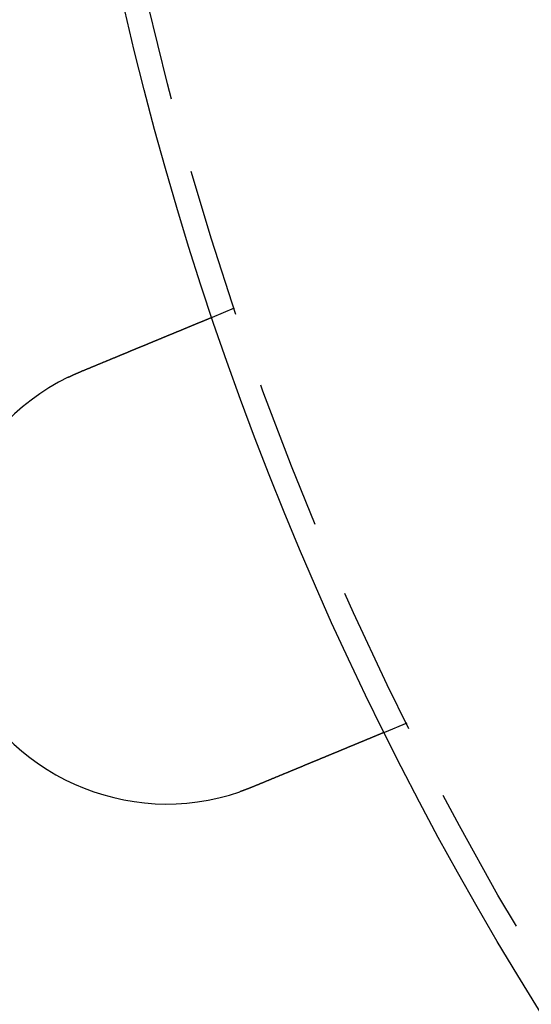
# Model space of a CAD drawing. Extents: x -5 to 1085, y -485 to 117.
# Drawn here: x 24 to 41, y -408 to -375 of the extents above; entities that cross this region are included whole.
import ezdxf

# ---------------------------------------------------------------- set-up
doc = ezdxf.new("R2010")
doc.units = 0
doc.header["$LTSCALE"] = 20
doc.linetypes.add('VERDECKT', pattern=[0.375, 0.25, -0.125])
doc.layers.get('0').update_dxf_attribs({"linetype": 'CONTINUOUS'})
doc.layers.add('STEMPEL', color=3, linetype='CONTINUOUS')

# ---------------------------------------------------------------- blocks, each defined once
blk = doc.blocks.new('A$C1D221007')
at = {"color": 1, "linetype": 'VERDECKT'}
for p, q in [((30.73962, -35.06812), (31.48046, -34.76126)), ((37.22071, -48.61945), (36.47987, -48.92631))]:
    blk.add_line(p, q, dxfattribs=at)
at = {"color": 3}
for points in [[(26.3457, -36.8882, 0), (26.3581, -36.883, 0), (26.3705, -36.8779, 0), (26.3829, -36.8727, 0), (26.3953, -36.8676, 0), (26.4077, -36.8625, 0), (26.4202, -36.8573, 0), (26.4326, -36.8521, 0), (26.4451, -36.847, 0), (26.4575, -36.8418, 0), (26.47, -36.8366, 0), (26.4825, -36.8315, 0), (26.495, -36.8263, 0), (26.5075, -36.8211, 0), (26.52, -36.8159, 0), (26.5325, -36.8108, 0), (26.545, -36.8056, 0), (26.5575, -36.8004, 0), (26.5701, -36.7952, 0), (26.5826, -36.79, 0), (26.5951, -36.7848, 0), (26.6077, -36.7796, 0), (26.6202, -36.7744, 0), (26.6327, -36.7692, 0), (26.6453, -36.7641, 0), (26.6578, -36.7589, 0), (26.6704, -36.7537, 0), (26.6829, -36.7485, 0), (26.6954, -36.7433, 0), (26.708, -36.7381, 0), (26.7205, -36.7329, 0), (26.7331, -36.7277, 0), (26.7456, -36.7225, 0), (26.7581, -36.7173, 0), (26.7707, -36.7121, 0), (26.7832, -36.7069, 0), (26.7957, -36.7017, 0), (26.8082, -36.6966, 0), (26.8208, -36.6914, 0), (26.8333, -36.6862, 0), (26.8458, -36.681, 0), (26.8583, -36.6758, 0), (26.8708, -36.6707, 0), (26.8832, -36.6655, 0), (26.8957, -36.6603, 0), (26.9082, -36.6552, 0), (26.9206, -36.65, 0), (26.9331, -36.6448, 0), (26.9455, -36.6397, 0), (26.958, -36.6345, 0), (26.9704, -36.6294, 0), (26.9828, -36.6242, 0), (26.9952, -36.6191, 0), (27.0076, -36.614, 0), (27.02, -36.6088, 0), (27.0324, -36.6037, 0), (27.0447, -36.5986, 0), (27.057, -36.5935, 0), (27.0694, -36.5884, 0), (27.0817, -36.5833, 0), (27.094, -36.5782, 0), (27.1063, -36.5731, 0), (27.1186, -36.568, 0), (27.1308, -36.5629, 0), (27.1431, -36.5579, 0), (27.1553, -36.5528, 0), (27.1675, -36.5477, 0), (27.1797, -36.5427, 0), (27.1919, -36.5377, 0), (27.204, -36.5326, 0), (27.2162, -36.5276, 0), (27.2283, -36.5226, 0), (27.2404, -36.5176, 0), (27.2525, -36.5125, 0), (27.2645, -36.5075, 0), (27.2766, -36.5026, 0), (27.2886, -36.4976, 0), (27.3006, -36.4926, 0), (27.3126, -36.4876, 0), (27.3245, -36.4827, 0), (27.3365, -36.4777, 0), (27.3484, -36.4728, 0), (27.3603, -36.4679, 0), (27.3722, -36.463, 0), (27.384, -36.4581, 0), (27.3958, -36.4532, 0), (27.4076, -36.4483, 0), (27.4194, -36.4434, 0), (27.4312, -36.4385, 0), (27.4429, -36.4337, 0), (27.4546, -36.4288, 0), (27.4663, -36.424, 0), (27.4779, -36.4192, 0), (27.4895, -36.4144, 0), (27.5011, -36.4096, 0), (27.5127, -36.4048, 0), (27.5242, -36.4, 0), (27.5357, -36.3952, 0), (27.5472, -36.3905, 0), (27.5586, -36.3857, 0), (27.57, -36.381, 0), (27.5814, -36.3763, 0), (27.5928, -36.3716, 0), (27.6041, -36.3669, 0), (27.6154, -36.3622, 0), (27.6266, -36.3576, 0), (27.6379, -36.3529, 0), (27.6491, -36.3483, 0), (27.6602, -36.3436, 0), (27.6714, -36.339, 0), (27.6824, -36.3344, 0), (27.6935, -36.3299, 0), (27.7045, -36.3253, 0), (27.7155, -36.3207, 0), (27.7265, -36.3162, 0), (27.7374, -36.3117, 0), (27.7483, -36.3072, 0), (27.7591, -36.3027, 0), (27.7699, -36.2982, 0), (27.7807, -36.2937, 0), (27.7915, -36.2893, 0), (27.8024, -36.2848, 0), (27.8132, -36.2803, 0), (27.8241, -36.2758, 0), (27.8349, -36.2713, 0), (27.8458, -36.2668, 0), (27.8567, -36.2623, 0), (27.8676, -36.2578, 0), (27.8785, -36.2532, 0), (27.8894, -36.2487, 0), (27.9004, -36.2442, 0), (27.9113, -36.2396, 0), (27.9223, -36.2351, 0), (27.9332, -36.2306, 0), (27.9442, -36.226, 0), (27.9551, -36.2215, 0), (27.9661, -36.2169, 0), (27.9771, -36.2124, 0), (27.9881, -36.2078, 0), (27.9991, -36.2033, 0), (28.0101, -36.1987, 0), (28.0211, -36.1942, 0), (28.0321, -36.1896, 0), (28.0431, -36.185, 0), (28.0541, -36.1805, 0), (28.0652, -36.1759, 0), (28.0762, -36.1713, 0), (28.0872, -36.1668, 0), (28.0982, -36.1622, 0), (28.1093, -36.1576, 0), (28.1203, -36.1531, 0), (28.1313, -36.1485, 0), (28.1424, -36.1439, 0), (28.1534, -36.1394, 0), (28.1644, -36.1348, 0), (28.1754, -36.1302, 0), (28.1865, -36.1257, 0), (28.1975, -36.1211, 0), (28.2085, -36.1166, 0), (28.2195, -36.112, 0), (28.2305, -36.1074, 0), (28.2415, -36.1029, 0), (28.2525, -36.0983, 0), (28.2635, -36.0938, 0), (28.2745, -36.0892, 0), (28.2855, -36.0847, 0), (28.2964, -36.0801, 0), (28.3074, -36.0756, 0), (28.3184, -36.071, 0), (28.3293, -36.0665, 0), (28.3403, -36.062, 0), (28.3512, -36.0574, 0), (28.3621, -36.0529, 0), (28.3731, -36.0484, 0), (28.384, -36.0439, 0), (28.3949, -36.0394, 0), (28.4057, -36.0348, 0), (28.4166, -36.0303, 0), (28.4275, -36.0258, 0), (28.4383, -36.0214, 0), (28.4492, -36.0169, 0), (28.46, -36.0124, 0), (28.4708, -36.0079, 0), (28.4816, -36.0034, 0), (28.4924, -35.999, 0), (28.5031, -35.9945, 0), (28.5139, -35.9901, 0), (28.5246, -35.9856, 0), (28.5353, -35.9812, 0), (28.546, -35.9767, 0), (28.5567, -35.9723, 0), (28.5674, -35.9679, 0), (28.578, -35.9635, 0), (28.5886, -35.9591, 0), (28.5992, -35.9547, 0), (28.6098, -35.9503, 0), (28.6204, -35.9459, 0), (28.6309, -35.9416, 0), (28.6415, -35.9372, 0), (28.652, -35.9329, 0), (28.6625, -35.9285, 0), (28.6729, -35.9242, 0), (28.6834, -35.9199, 0), (28.6938, -35.9155, 0), (28.7042, -35.9112, 0), (28.7146, -35.9069, 0), (28.7249, -35.9026, 0), (28.7352, -35.8984, 0), (28.7455, -35.8941, 0), (28.7558, -35.8898, 0), (28.7661, -35.8856, 0), (28.7763, -35.8814, 0), (28.7865, -35.8771, 0), (28.7967, -35.8729, 0), (28.8069, -35.8687, 0), (28.817, -35.8645, 0), (28.8271, -35.8603, 0), (28.8372, -35.8561, 0), (28.8472, -35.852, 0), (28.8573, -35.8478, 0), (28.8673, -35.8437, 0), (28.8772, -35.8395, 0), (28.8872, -35.8354, 0), (28.8971, -35.8313, 0), (28.907, -35.8272, 0), (28.9169, -35.8231, 0), (28.9267, -35.8191, 0), (28.9365, -35.815, 0), (28.9463, -35.8109, 0), (28.956, -35.8069, 0), (28.9658, -35.8029, 0), (28.9755, -35.7989, 0), (28.9851, -35.7949, 0), (28.9947, -35.7909, 0), (29.0043, -35.7869, 0), (29.0139, -35.7829, 0), (29.0234, -35.779, 0), (29.0329, -35.775, 0), (29.0424, -35.7711, 0), (29.0519, -35.7672, 0), (29.0613, -35.7633, 0), (29.0706, -35.7594, 0), (29.08, -35.7556, 0), (29.0893, -35.7517, 0), (29.0986, -35.7479, 0), (29.1078, -35.744, 0), (29.117, -35.7402, 0), (29.1262, -35.7364, 0), (29.1353, -35.7326, 0), (29.1444, -35.7289, 0), (29.1535, -35.7251, 0), (29.1625, -35.7214, 0), (29.1715, -35.7176, 0), (29.1805, -35.7139, 0), (29.1894, -35.7102, 0), (29.1983, -35.7066, 0), (29.2072, -35.7029, 0), (29.216, -35.6992, 0), (29.2247, -35.6956, 0), (29.2335, -35.692, 0), (29.2422, -35.6884, 0), (29.2508, -35.6848, 0), (29.2595, -35.6812, 0), (29.268, -35.6777, 0), (29.2766, -35.6741, 0), (29.2851, -35.6706, 0), (29.2936, -35.6671, 0), (29.302, -35.6636, 0), (29.3104, -35.6601, 0), (29.3187, -35.6567, 0), (29.327, -35.6532, 0), (29.3353, -35.6498, 0), (29.3436, -35.6464, 0), (29.3518, -35.643, 0), (29.3601, -35.6395, 0), (29.3683, -35.6361, 0), (29.3766, -35.6327, 0), (29.3848, -35.6293, 0), (29.3931, -35.6259, 0), (29.4013, -35.6225, 0), (29.4096, -35.6191, 0), (29.4178, -35.6156, 0), (29.426, -35.6122, 0), (29.4342, -35.6088, 0), (29.4424, -35.6054, 0), (29.4507, -35.602, 0), (29.4589, -35.5986, 0), (29.4671, -35.5952, 0), (29.4752, -35.5918, 0), (29.4834, -35.5885, 0), (29.4916, -35.5851, 0), (29.4998, -35.5817, 0), (29.5079, -35.5783, 0), (29.516, -35.5749, 0), (29.5242, -35.5716, 0), (29.5323, -35.5682, 0), (29.5404, -35.5648, 0), (29.5485, -35.5615, 0), (29.5566, -35.5581, 0), (29.5647, -35.5548, 0), (29.5728, -35.5515, 0), (29.5808, -35.5481, 0), (29.5889, -35.5448, 0), (29.5969, -35.5415, 0), (29.6049, -35.5381, 0), (29.6129, -35.5348, 0), (29.6209, -35.5315, 0), (29.6289, -35.5282, 0), (29.6368, -35.5249, 0), (29.6448, -35.5216, 0), (29.6527, -35.5183, 0), (29.6606, -35.5151, 0), (29.6685, -35.5118, 0), (29.6764, -35.5085, 0), (29.6842, -35.5053, 0), (29.6921, -35.502, 0), (29.6999, -35.4988, 0), (29.7077, -35.4955, 0), (29.7155, -35.4923, 0), (29.7233, -35.4891, 0), (29.731, -35.4859, 0), (29.7388, -35.4827, 0), (29.7465, -35.4795, 0), (29.7542, -35.4763, 0), (29.7618, -35.4731, 0), (29.7695, -35.47, 0), (29.7771, -35.4668, 0), (29.7847, -35.4637, 0), (29.7923, -35.4605, 0), (29.7999, -35.4574, 0), (29.8074, -35.4543, 0), (29.8149, -35.4512, 0), (29.8224, -35.448, 0), (29.8299, -35.445, 0), (29.8373, -35.4419, 0), (29.8447, -35.4388, 0), (29.8521, -35.4357, 0), (29.8595, -35.4327, 0), (29.8668, -35.4297, 0), (29.8741, -35.4266, 0), (29.8814, -35.4236, 0), (29.8887, -35.4206, 0), (29.8959, -35.4176, 0), (29.9031, -35.4146, 0), (29.9103, -35.4117, 0), (29.9174, -35.4087, 0), (29.9245, -35.4057, 0), (29.9316, -35.4028, 0), (29.9387, -35.3999, 0), (29.9457, -35.397, 0), (29.9527, -35.3941, 0), (29.9597, -35.3912, 0), (29.9666, -35.3883, 0), (29.9735, -35.3855, 0), (29.9804, -35.3826, 0), (29.9872, -35.3798, 0), (29.994, -35.3769, 0), (30.0008, -35.3741, 0), (30.0076, -35.3713, 0), (30.0143, -35.3686, 0), (30.021, -35.3658, 0), (30.0277, -35.363, 0), (30.0343, -35.3603, 0), (30.0409, -35.3575, 0), (30.0474, -35.3548, 0), (30.054, -35.3521, 0), (30.0605, -35.3494, 0), (30.067, -35.3467, 0), (30.0734, -35.3441, 0), (30.0798, -35.3414, 0), (30.0862, -35.3388, 0), (30.0925, -35.3362, 0), (30.0988, -35.3336, 0), (30.1051, -35.331, 0), (30.1113, -35.3284, 0), (30.1175, -35.3258, 0), (30.1237, -35.3232, 0), (30.1299, -35.3207, 0), (30.136, -35.3182, 0), (30.1421, -35.3156, 0), (30.1481, -35.3131, 0), (30.1541, -35.3106, 0), (30.1601, -35.3082, 0), (30.166, -35.3057, 0), (30.1719, -35.3033, 0), (30.1778, -35.3008, 0), (30.1836, -35.2984, 0), (30.1894, -35.296, 0), (30.1952, -35.2936, 0), (30.201, -35.2912, 0), (30.2067, -35.2889, 0), (30.2123, -35.2865, 0), (30.218, -35.2842, 0), (30.2235, -35.2819, 0), (30.2291, -35.2796, 0), (30.2346, -35.2773, 0), (30.2401, -35.275, 0), (30.2456, -35.2728, 0), (30.251, -35.2705, 0), (30.2564, -35.2683, 0), (30.2617, -35.2661, 0), (30.267, -35.2639, 0), (30.2723, -35.2617, 0), (30.2776, -35.2595, 0), (30.2828, -35.2574, 0), (30.2879, -35.2552, 0), (30.293, -35.2531, 0), (30.2981, -35.251, 0), (30.3032, -35.2489, 0), (30.3082, -35.2468, 0), (30.3132, -35.2448, 0), (30.3181, -35.2427, 0), (30.323, -35.2407, 0), (30.3279, -35.2387, 0), (30.3327, -35.2367, 0), (30.3375, -35.2347, 0), (30.3423, -35.2327, 0), (30.347, -35.2307, 0), (30.3517, -35.2288, 0), (30.3563, -35.2269, 0), (30.3609, -35.225, 0), (30.3655, -35.2231, 0), (30.37, -35.2212, 0), (30.3745, -35.2194, 0), (30.379, -35.2175, 0), (30.3834, -35.2157, 0), (30.3878, -35.2138, 0), (30.3923, -35.212, 0), (30.3967, -35.2102, 0), (30.401, -35.2084, 0), (30.4054, -35.2066, 0), (30.4097, -35.2048, 0), (30.414, -35.203, 0), (30.4183, -35.2012, 0), (30.4226, -35.1994, 0), (30.4269, -35.1977, 0), (30.4311, -35.1959, 0), (30.4353, -35.1942, 0), (30.4395, -35.1924, 0), (30.4437, -35.1907, 0), (30.4479, -35.189, 0), (30.452, -35.1873, 0), (30.4561, -35.1856, 0), (30.4602, -35.1839, 0), (30.4643, -35.1822, 0), (30.4683, -35.1805, 0), (30.4723, -35.1788, 0), (30.4763, -35.1772, 0), (30.4803, -35.1755, 0), (30.4843, -35.1739, 0), (30.4882, -35.1723, 0), (30.4921, -35.1706, 0), (30.496, -35.169, 0), (30.4999, -35.1674, 0), (30.5037, -35.1658, 0), (30.5075, -35.1643, 0), (30.5113, -35.1627, 0), (30.5151, -35.1611, 0), (30.5188, -35.1596, 0), (30.5225, -35.1581, 0), (30.5262, -35.1565, 0), (30.5299, -35.155, 0), (30.5335, -35.1535, 0), (30.5371, -35.152, 0), (30.5407, -35.1505, 0), (30.5442, -35.149, 0), (30.5478, -35.1476, 0), (30.5513, -35.1461, 0), (30.5547, -35.1447, 0), (30.5582, -35.1433, 0), (30.5616, -35.1419, 0), (30.565, -35.1405, 0), (30.5684, -35.1391, 0), (30.5717, -35.1377, 0), (30.575, -35.1363, 0), (30.5783, -35.135, 0), (30.5815, -35.1336, 0), (30.5847, -35.1323, 0), (30.5879, -35.131, 0), (30.5911, -35.1297, 0), (30.5942, -35.1284, 0), (30.5973, -35.1271, 0), (30.6003, -35.1258, 0), (30.6034, -35.1246, 0), (30.6064, -35.1233, 0), (30.6093, -35.1221, 0), (30.6123, -35.1209, 0), (30.6152, -35.1197, 0), (30.6181, -35.1185, 0), (30.6209, -35.1173, 0), (30.6237, -35.1161, 0), (30.6265, -35.115, 0), (30.6292, -35.1138, 0), (30.6319, -35.1127, 0), (30.6346, -35.1116, 0), (30.6372, -35.1105, 0), (30.6399, -35.1094, 0), (30.6424, -35.1084, 0), (30.645, -35.1073, 0), (30.6475, -35.1063, 0), (30.6499, -35.1053, 0), (30.6524, -35.1043, 0), (30.6548, -35.1033, 0), (30.6571, -35.1023, 0), (30.6595, -35.1013, 0), (30.6617, -35.1004, 0), (30.664, -35.0994, 0), (30.6662, -35.0985, 0), (30.6684, -35.0976, 0), (30.6706, -35.0967, 0), (30.6727, -35.0958, 0), (30.6748, -35.095, 0), (30.6768, -35.0941, 0), (30.6788, -35.0933, 0), (30.6808, -35.0925, 0), (30.6828, -35.0917, 0), (30.6847, -35.0909, 0), (30.6866, -35.0901, 0), (30.6884, -35.0893, 0), (30.6902, -35.0886, 0), (30.692, -35.0878, 0), (30.6938, -35.0871, 0), (30.6955, -35.0864, 0), (30.6971, -35.0857, 0), (30.6988, -35.085, 0), (30.7004, -35.0844, 0), (30.702, -35.0837, 0), (30.7035, -35.0831, 0), (30.705, -35.0824, 0), (30.7065, -35.0818, 0), (30.708, -35.0812, 0), (30.7094, -35.0807, 0), (30.7108, -35.0801, 0), (30.7121, -35.0795, 0), (30.7134, -35.079, 0), (30.7147, -35.0784, 0), (30.7159, -35.0779, 0), (30.7171, -35.0774, 0), (30.7183, -35.0769, 0), (30.7195, -35.0765, 0), (30.7206, -35.076, 0), (30.7217, -35.0756, 0), (30.7227, -35.0751, 0), (30.7237, -35.0747, 0), (30.7247, -35.0743, 0), (30.7257, -35.0739, 0), (30.7266, -35.0735, 0), (30.7275, -35.0731, 0), (30.7284, -35.0728, 0), (30.7292, -35.0724, 0), (30.73, -35.0721, 0), (30.7307, -35.0718, 0), (30.7315, -35.0715, 0), (30.7322, -35.0712, 0), (30.7328, -35.0709, 0), (30.7335, -35.0707, 0), (30.7341, -35.0704, 0), (30.7346, -35.0702, 0), (30.7352, -35.07, 0), (30.7357, -35.0697, 0), (30.7362, -35.0696, 0), (30.7366, -35.0694, 0), (30.737, -35.0692, 0), (30.7374, -35.069, 0), (30.7378, -35.0689, 0), (30.7381, -35.0688, 0), (30.7384, -35.0686, 0), (30.7386, -35.0685, 0), (30.7389, -35.0684, 0), (30.7391, -35.0683, 0), (30.7392, -35.0683, 0), (30.7394, -35.0682, 0), (30.7395, -35.0682, 0), (30.7396, -35.0681, 0), (30.7396, -35.0681, 0), (30.7396, -35.0681, 0)], [(25.9292, -37.0757, 0), (25.9325, -37.0741, 0), (25.9357, -37.0726, 0), (25.9389, -37.071, 0), (25.9422, -37.0694, 0), (25.9454, -37.0678, 0), (25.9487, -37.0663, 0), (25.9519, -37.0647, 0), (25.9551, -37.0631, 0), (25.9584, -37.0616, 0), (25.9616, -37.06, 0), (25.9649, -37.0585, 0), (25.9681, -37.0569, 0), (25.9713, -37.0553, 0), (25.9746, -37.0538, 0), (25.9778, -37.0522, 0), (25.9811, -37.0507, 0), (25.9843, -37.0491, 0), (25.9876, -37.0476, 0), (25.9908, -37.046, 0), (25.9941, -37.0445, 0), (25.9973, -37.0429, 0), (26.0006, -37.0414, 0), (26.0038, -37.0398, 0), (26.0071, -37.0383, 0), (26.0103, -37.0368, 0), (26.0136, -37.0352, 0), (26.0168, -37.0337, 0), (26.0201, -37.0322, 0), (26.0233, -37.0306, 0), (26.0266, -37.0291, 0), (26.0298, -37.0276, 0), (26.0331, -37.026, 0), (26.0364, -37.0245, 0), (26.0396, -37.023, 0), (26.0429, -37.0215, 0), (26.0461, -37.02, 0), (26.0494, -37.0184, 0), (26.0527, -37.0169, 0), (26.0559, -37.0154, 0), (26.0592, -37.0139, 0), (26.0625, -37.0124, 0), (26.0657, -37.0109, 0), (26.069, -37.0093, 0), (26.0723, -37.0078, 0), (26.0755, -37.0063, 0), (26.0788, -37.0048, 0), (26.0821, -37.0033, 0), (26.0853, -37.0018, 0), (26.0886, -37.0003, 0), (26.0919, -36.9988, 0), (26.0951, -36.9973, 0), (26.0984, -36.9958, 0), (26.1017, -36.9943, 0), (26.1049, -36.9928, 0), (26.1082, -36.9913, 0), (26.1115, -36.9899, 0), (26.1148, -36.9884, 0), (26.118, -36.9869, 0), (26.1213, -36.9854, 0), (26.1246, -36.9839, 0), (26.1279, -36.9824, 0), (26.1312, -36.981, 0), (26.1344, -36.9795, 0), (26.1377, -36.978, 0), (26.141, -36.9765, 0), (26.1443, -36.975, 0), (26.1476, -36.9736, 0), (26.1508, -36.9721, 0), (26.1541, -36.9706, 0), (26.1574, -36.9692, 0), (26.1607, -36.9677, 0), (26.164, -36.9662, 0), (26.1673, -36.9648, 0), (26.1705, -36.9633, 0), (26.1738, -36.9619, 0), (26.1771, -36.9604, 0), (26.1804, -36.9589, 0), (26.1837, -36.9575, 0), (26.187, -36.956, 0), (26.1903, -36.9546, 0), (26.1936, -36.9531, 0), (26.1969, -36.9517, 0), (26.2002, -36.9502, 0), (26.2034, -36.9488, 0), (26.2067, -36.9473, 0), (26.21, -36.9459, 0), (26.2133, -36.9445, 0), (26.2166, -36.943, 0), (26.2199, -36.9416, 0), (26.2232, -36.9402, 0), (26.2265, -36.9387, 0), (26.2298, -36.9373, 0), (26.2331, -36.9359, 0), (26.2364, -36.9344, 0), (26.2397, -36.933, 0), (26.243, -36.9316, 0), (26.2463, -36.9301, 0), (26.2496, -36.9287, 0), (26.2529, -36.9273, 0), (26.2562, -36.9259, 0), (26.2595, -36.9245, 0), (26.2628, -36.923, 0), (26.2661, -36.9216, 0), (26.2694, -36.9202, 0), (26.2728, -36.9188, 0), (26.2761, -36.9174, 0), (26.2794, -36.916, 0), (26.2827, -36.9146, 0), (26.286, -36.9132, 0), (26.2893, -36.9118, 0), (26.2926, -36.9104, 0), (26.2959, -36.909, 0), (26.2992, -36.9076, 0), (26.3025, -36.9062, 0), (26.3059, -36.9048, 0), (26.3092, -36.9034, 0), (26.3125, -36.902, 0), (26.3158, -36.9006, 0), (26.3191, -36.8992, 0), (26.3224, -36.8978, 0), (26.3258, -36.8964, 0), (26.3291, -36.8951, 0), (26.3324, -36.8937, 0), (26.3357, -36.8923, 0), (26.339, -36.8909, 0), (26.3423, -36.8895, 0), (26.3457, -36.8882, 0)], [(36.4799, -48.9263, 0), (36.4799, -48.9263, 0), (36.4798, -48.9263, 0), (36.4797, -48.9264, 0), (36.4796, -48.9264, 0), (36.4795, -48.9265, 0), (36.4793, -48.9265, 0), (36.4791, -48.9266, 0), (36.4789, -48.9267, 0), (36.4786, -48.9268, 0), (36.4783, -48.9269, 0), (36.478, -48.9271, 0), (36.4777, -48.9272, 0), (36.4773, -48.9274, 0), (36.4769, -48.9276, 0), (36.4764, -48.9277, 0), (36.4759, -48.9279, 0), (36.4754, -48.9282, 0), (36.4749, -48.9284, 0), (36.4743, -48.9286, 0), (36.4737, -48.9289, 0), (36.4731, -48.9291, 0), (36.4724, -48.9294, 0), (36.4717, -48.9297, 0), (36.471, -48.93, 0), (36.4702, -48.9303, 0), (36.4694, -48.9306, 0), (36.4686, -48.931, 0), (36.4678, -48.9313, 0), (36.4669, -48.9317, 0), (36.4659, -48.9321, 0), (36.465, -48.9325, 0), (36.464, -48.9329, 0), (36.463, -48.9333, 0), (36.4619, -48.9337, 0), (36.4608, -48.9342, 0), (36.4597, -48.9347, 0), (36.4586, -48.9351, 0), (36.4574, -48.9356, 0), (36.4562, -48.9361, 0), (36.4549, -48.9366, 0), (36.4537, -48.9372, 0), (36.4523, -48.9377, 0), (36.451, -48.9383, 0), (36.4496, -48.9388, 0), (36.4482, -48.9394, 0), (36.4468, -48.94, 0), (36.4453, -48.9406, 0), (36.4438, -48.9413, 0), (36.4422, -48.9419, 0), (36.4407, -48.9426, 0), (36.439, -48.9432, 0), (36.4374, -48.9439, 0), (36.4357, -48.9446, 0), (36.434, -48.9453, 0), (36.4323, -48.946, 0), (36.4305, -48.9468, 0), (36.4287, -48.9475, 0), (36.4268, -48.9483, 0), (36.4249, -48.9491, 0), (36.423, -48.9499, 0), (36.4211, -48.9507, 0), (36.4191, -48.9515, 0), (36.4171, -48.9523, 0), (36.415, -48.9532, 0), (36.4129, -48.954, 0), (36.4108, -48.9549, 0), (36.4087, -48.9558, 0), (36.4065, -48.9567, 0), (36.4043, -48.9576, 0), (36.402, -48.9586, 0), (36.3997, -48.9595, 0), (36.3974, -48.9605, 0), (36.395, -48.9615, 0), (36.3926, -48.9625, 0), (36.3902, -48.9635, 0), (36.3877, -48.9645, 0), (36.3852, -48.9655, 0), (36.3827, -48.9666, 0), (36.3801, -48.9676, 0), (36.3775, -48.9687, 0), (36.3749, -48.9698, 0), (36.3722, -48.9709, 0), (36.3695, -48.972, 0), (36.3667, -48.9732, 0), (36.364, -48.9743, 0), (36.3612, -48.9755, 0), (36.3583, -48.9767, 0), (36.3554, -48.9779, 0), (36.3525, -48.9791, 0), (36.3496, -48.9803, 0), (36.3466, -48.9815, 0), (36.3436, -48.9827, 0), (36.3406, -48.984, 0), (36.3375, -48.9853, 0), (36.3344, -48.9866, 0), (36.3313, -48.9878, 0), (36.3282, -48.9892, 0), (36.325, -48.9905, 0), (36.3218, -48.9918, 0), (36.3185, -48.9932, 0), (36.3152, -48.9945, 0), (36.3119, -48.9959, 0), (36.3086, -48.9973, 0), (36.3052, -48.9986, 0), (36.3019, -49.0001, 0), (36.2984, -49.0015, 0), (36.295, -49.0029, 0), (36.2915, -49.0043, 0), (36.288, -49.0058, 0), (36.2845, -49.0072, 0), (36.2809, -49.0087, 0), (36.2774, -49.0102, 0), (36.2737, -49.0117, 0), (36.2701, -49.0132, 0), (36.2665, -49.0147, 0), (36.2628, -49.0162, 0), (36.2591, -49.0178, 0), (36.2553, -49.0193, 0), (36.2516, -49.0209, 0), (36.2478, -49.0225, 0), (36.2439, -49.024, 0), (36.2401, -49.0256, 0), (36.2363, -49.0272, 0), (36.2324, -49.0288, 0), (36.2285, -49.0305, 0), (36.2245, -49.0321, 0), (36.2206, -49.0337, 0), (36.2166, -49.0354, 0), (36.2126, -49.037, 0), (36.2086, -49.0387, 0), (36.2045, -49.0404, 0), (36.2004, -49.0421, 0), (36.1964, -49.0438, 0), (36.1922, -49.0455, 0), (36.1881, -49.0472, 0), (36.1839, -49.0489, 0), (36.1798, -49.0506, 0), (36.1756, -49.0524, 0), (36.1714, -49.0541, 0), (36.1671, -49.0559, 0), (36.1629, -49.0576, 0), (36.1586, -49.0594, 0), (36.1543, -49.0612, 0), (36.15, -49.063, 0), (36.1456, -49.0648, 0), (36.1413, -49.0666, 0), (36.1369, -49.0684, 0), (36.1325, -49.0702, 0), (36.1281, -49.072, 0), (36.1237, -49.0739, 0), (36.1192, -49.0757, 0), (36.1148, -49.0775, 0), (36.1103, -49.0794, 0), (36.1058, -49.0813, 0), (36.1012, -49.0832, 0), (36.0966, -49.0851, 0), (36.0919, -49.087, 0), (36.0873, -49.0889, 0), (36.0825, -49.0909, 0), (36.0778, -49.0929, 0), (36.073, -49.0948, 0), (36.0682, -49.0968, 0), (36.0633, -49.0989, 0), (36.0584, -49.1009, 0), (36.0534, -49.1029, 0), (36.0485, -49.105, 0), (36.0434, -49.1071, 0), (36.0384, -49.1092, 0), (36.0333, -49.1113, 0), (36.0282, -49.1134, 0), (36.023, -49.1156, 0), (36.0178, -49.1177, 0), (36.0126, -49.1199, 0), (36.0073, -49.1221, 0), (36.002, -49.1243, 0), (35.9966, -49.1265, 0), (35.9913, -49.1287, 0), (35.9858, -49.131, 0), (35.9804, -49.1332, 0), (35.9749, -49.1355, 0), (35.9694, -49.1378, 0), (35.9638, -49.1401, 0), (35.9582, -49.1424, 0), (35.9526, -49.1447, 0), (35.9469, -49.1471, 0), (35.9412, -49.1494, 0), (35.9355, -49.1518, 0), (35.9297, -49.1542, 0), (35.9239, -49.1566, 0), (35.9181, -49.159, 0), (35.9122, -49.1615, 0), (35.9063, -49.1639, 0), (35.9003, -49.1664, 0), (35.8944, -49.1688, 0), (35.8883, -49.1713, 0), (35.8823, -49.1738, 0), (35.8762, -49.1764, 0), (35.8701, -49.1789, 0), (35.864, -49.1814, 0), (35.8578, -49.184, 0), (35.8516, -49.1866, 0), (35.8453, -49.1891, 0), (35.8391, -49.1917, 0), (35.8328, -49.1944, 0), (35.8264, -49.197, 0), (35.82, -49.1996, 0), (35.8136, -49.2023, 0), (35.8072, -49.2049, 0), (35.8007, -49.2076, 0), (35.7942, -49.2103, 0), (35.7877, -49.213, 0), (35.7811, -49.2157, 0), (35.7745, -49.2185, 0), (35.7679, -49.2212, 0), (35.7612, -49.224, 0), (35.7546, -49.2268, 0), (35.7478, -49.2295, 0), (35.7411, -49.2323, 0), (35.7343, -49.2351, 0), (35.7275, -49.238, 0), (35.7206, -49.2408, 0), (35.7138, -49.2436, 0), (35.7069, -49.2465, 0), (35.6999, -49.2494, 0), (35.6929, -49.2523, 0), (35.686, -49.2552, 0), (35.6789, -49.2581, 0), (35.6719, -49.261, 0), (35.6648, -49.2639, 0), (35.6577, -49.2669, 0), (35.6505, -49.2698, 0), (35.6433, -49.2728, 0), (35.6361, -49.2758, 0), (35.6289, -49.2788, 0), (35.6217, -49.2818, 0), (35.6144, -49.2848, 0), (35.6071, -49.2878, 0), (35.5997, -49.2909, 0), (35.5924, -49.2939, 0), (35.585, -49.297, 0), (35.5776, -49.3001, 0), (35.5701, -49.3031, 0), (35.5626, -49.3062, 0), (35.5552, -49.3093, 0), (35.5476, -49.3125, 0), (35.5401, -49.3156, 0), (35.5325, -49.3187, 0), (35.525, -49.3218, 0), (35.5174, -49.325, 0), (35.5097, -49.3282, 0), (35.5021, -49.3313, 0), (35.4944, -49.3345, 0), (35.4867, -49.3377, 0), (35.479, -49.3409, 0), (35.4713, -49.3441, 0), (35.4635, -49.3473, 0), (35.4558, -49.3505, 0), (35.448, -49.3537, 0), (35.4402, -49.357, 0), (35.4323, -49.3602, 0), (35.4245, -49.3635, 0), (35.4166, -49.3667, 0), (35.4088, -49.37, 0), (35.4009, -49.3733, 0), (35.393, -49.3765, 0), (35.385, -49.3798, 0), (35.3771, -49.3831, 0), (35.3691, -49.3864, 0), (35.3611, -49.3897, 0), (35.3532, -49.393, 0), (35.3452, -49.3963, 0), (35.3371, -49.3996, 0), (35.3291, -49.403, 0), (35.3211, -49.4063, 0), (35.313, -49.4096, 0), (35.3049, -49.413, 0), (35.2969, -49.4163, 0), (35.2888, -49.4197, 0), (35.2807, -49.423, 0), (35.2726, -49.4264, 0), (35.2644, -49.4298, 0), (35.2563, -49.4331, 0), (35.2482, -49.4365, 0), (35.24, -49.4399, 0), (35.2318, -49.4433, 0), (35.2237, -49.4467, 0), (35.2155, -49.45, 0), (35.2073, -49.4534, 0), (35.1991, -49.4568, 0), (35.1909, -49.4602, 0), (35.1827, -49.4636, 0), (35.1745, -49.467, 0), (35.1663, -49.4704, 0), (35.158, -49.4738, 0), (35.1498, -49.4772, 0), (35.1416, -49.4807, 0), (35.1333, -49.4841, 0), (35.1251, -49.4875, 0), (35.1168, -49.4909, 0), (35.1086, -49.4943, 0), (35.1003, -49.4977, 0), (35.0921, -49.5012, 0), (35.0838, -49.5046, 0), (35.0755, -49.508, 0), (35.0673, -49.5114, 0), (35.059, -49.5149, 0), (35.0506, -49.5183, 0), (35.0422, -49.5218, 0), (35.0338, -49.5253, 0), (35.0253, -49.5288, 0), (35.0168, -49.5323, 0), (35.0083, -49.5359, 0), (34.9997, -49.5394, 0), (34.9911, -49.543, 0), (34.9824, -49.5466, 0), (34.9737, -49.5502, 0), (34.965, -49.5538, 0), (34.9562, -49.5574, 0), (34.9474, -49.5611, 0), (34.9386, -49.5647, 0), (34.9297, -49.5684, 0), (34.9207, -49.5721, 0), (34.9118, -49.5758, 0), (34.9028, -49.5796, 0), (34.8938, -49.5833, 0), (34.8847, -49.5871, 0), (34.8756, -49.5908, 0), (34.8664, -49.5946, 0), (34.8573, -49.5984, 0), (34.8481, -49.6022, 0), (34.8388, -49.6061, 0), (34.8295, -49.6099, 0), (34.8202, -49.6138, 0), (34.8109, -49.6176, 0), (34.8015, -49.6215, 0), (34.7921, -49.6254, 0), (34.7827, -49.6293, 0), (34.7732, -49.6332, 0), (34.7637, -49.6372, 0), (34.7542, -49.6411, 0), (34.7446, -49.6451, 0), (34.735, -49.6491, 0), (34.7254, -49.6531, 0), (34.7157, -49.6571, 0), (34.706, -49.6611, 0), (34.6963, -49.6651, 0), (34.6865, -49.6691, 0), (34.6768, -49.6732, 0), (34.667, -49.6772, 0), (34.6571, -49.6813, 0), (34.6473, -49.6854, 0), (34.6374, -49.6895, 0), (34.6274, -49.6936, 0), (34.6175, -49.6977, 0), (34.6075, -49.7019, 0), (34.5975, -49.706, 0), (34.5875, -49.7102, 0), (34.5774, -49.7143, 0), (34.5674, -49.7185, 0), (34.5572, -49.7227, 0), (34.5471, -49.7269, 0), (34.537, -49.7311, 0), (34.5268, -49.7353, 0), (34.5166, -49.7395, 0), (34.5063, -49.7438, 0), (34.4961, -49.748, 0), (34.4858, -49.7523, 0), (34.4755, -49.7566, 0), (34.4652, -49.7608, 0), (34.4548, -49.7651, 0), (34.4444, -49.7694, 0), (34.434, -49.7737, 0), (34.4236, -49.778, 0), (34.4132, -49.7824, 0), (34.4027, -49.7867, 0), (34.3922, -49.791, 0), (34.3817, -49.7954, 0), (34.3712, -49.7998, 0), (34.3606, -49.8041, 0), (34.3501, -49.8085, 0), (34.3395, -49.8129, 0), (34.3289, -49.8173, 0), (34.3183, -49.8217, 0), (34.3076, -49.8261, 0), (34.2969, -49.8305, 0), (34.2863, -49.8349, 0), (34.2756, -49.8394, 0), (34.2649, -49.8438, 0), (34.2541, -49.8483, 0), (34.2434, -49.8527, 0), (34.2326, -49.8572, 0), (34.2218, -49.8616, 0), (34.211, -49.8661, 0), (34.2002, -49.8706, 0), (34.1894, -49.8751, 0), (34.1786, -49.8795, 0), (34.1677, -49.884, 0), (34.1569, -49.8885, 0), (34.146, -49.893, 0), (34.1351, -49.8975, 0), (34.1242, -49.9021, 0), (34.1133, -49.9066, 0), (34.1024, -49.9111, 0), (34.0915, -49.9156, 0), (34.0805, -49.9202, 0), (34.0696, -49.9247, 0), (34.0586, -49.9292, 0), (34.0477, -49.9338, 0), (34.0367, -49.9383, 0), (34.0257, -49.9429, 0), (34.0147, -49.9474, 0), (34.0038, -49.952, 0), (33.9928, -49.9565, 0), (33.9818, -49.9611, 0), (33.9708, -49.9656, 0), (33.9597, -49.9702, 0), (33.9487, -49.9747, 0), (33.9377, -49.9793, 0), (33.9267, -49.9839, 0), (33.9157, -49.9884, 0), (33.9047, -49.993, 0), (33.8936, -49.9976, 0), (33.8826, -50.0021, 0), (33.8716, -50.0067, 0), (33.8605, -50.0113, 0), (33.8495, -50.0158, 0), (33.8385, -50.0204, 0), (33.8275, -50.025, 0), (33.8164, -50.0295, 0), (33.8054, -50.0341, 0), (33.7944, -50.0387, 0), (33.7834, -50.0432, 0), (33.7724, -50.0478, 0), (33.7614, -50.0524, 0), (33.7504, -50.0569, 0), (33.7394, -50.0615, 0), (33.7284, -50.066, 0), (33.7174, -50.0706, 0), (33.7064, -50.0751, 0), (33.6954, -50.0797, 0), (33.6844, -50.0842, 0), (33.6735, -50.0888, 0), (33.6625, -50.0933, 0), (33.6516, -50.0978, 0), (33.6406, -50.1024, 0), (33.6297, -50.1069, 0), (33.6188, -50.1114, 0), (33.6079, -50.1159, 0), (33.5969, -50.1205, 0), (33.5861, -50.125, 0), (33.5752, -50.1295, 0), (33.5643, -50.134, 0), (33.5535, -50.1385, 0), (33.5426, -50.143, 0), (33.5318, -50.1475, 0), (33.521, -50.1519, 0), (33.5102, -50.1564, 0), (33.4994, -50.1609, 0), (33.4885, -50.1654, 0), (33.4776, -50.1699, 0), (33.4667, -50.1744, 0), (33.4558, -50.1789, 0), (33.4448, -50.1835, 0), (33.4338, -50.1881, 0), (33.4227, -50.1926, 0), (33.4116, -50.1972, 0), (33.4005, -50.2018, 0), (33.3893, -50.2065, 0), (33.3781, -50.2111, 0), (33.3669, -50.2158, 0), (33.3556, -50.2204, 0), (33.3443, -50.2251, 0), (33.333, -50.2298, 0), (33.3217, -50.2345, 0), (33.3103, -50.2392, 0), (33.2989, -50.2439, 0), (33.2874, -50.2487, 0), (33.2759, -50.2534, 0), (33.2644, -50.2582, 0), (33.2529, -50.263, 0), (33.2414, -50.2678, 0), (33.2298, -50.2726, 0), (33.2181, -50.2774, 0), (33.2065, -50.2822, 0), (33.1948, -50.287, 0), (33.1831, -50.2919, 0), (33.1714, -50.2967, 0), (33.1597, -50.3016, 0), (33.1479, -50.3065, 0), (33.1361, -50.3114, 0), (33.1243, -50.3163, 0), (33.1124, -50.3212, 0), (33.1006, -50.3261, 0), (33.0887, -50.331, 0), (33.0767, -50.3359, 0), (33.0648, -50.3409, 0), (33.0528, -50.3458, 0), (33.0409, -50.3508, 0), (33.0289, -50.3558, 0), (33.0168, -50.3608, 0), (33.0048, -50.3657, 0), (32.9927, -50.3707, 0), (32.9806, -50.3757, 0), (32.9685, -50.3808, 0), (32.9564, -50.3858, 0), (32.9443, -50.3908, 0), (32.9321, -50.3958, 0), (32.9199, -50.4009, 0), (32.9077, -50.4059, 0), (32.8955, -50.411, 0), (32.8833, -50.4161, 0), (32.8711, -50.4211, 0), (32.8588, -50.4262, 0), (32.8465, -50.4313, 0), (32.8342, -50.4364, 0), (32.8219, -50.4415, 0), (32.8096, -50.4466, 0), (32.7973, -50.4517, 0), (32.785, -50.4568, 0), (32.7726, -50.4619, 0), (32.7602, -50.467, 0), (32.7479, -50.4722, 0), (32.7355, -50.4773, 0), (32.7231, -50.4824, 0), (32.7106, -50.4876, 0), (32.6982, -50.4927, 0), (32.6858, -50.4979, 0), (32.6734, -50.503, 0), (32.6609, -50.5082, 0), (32.6484, -50.5133, 0), (32.636, -50.5185, 0), (32.6235, -50.5237, 0), (32.611, -50.5289, 0), (32.5985, -50.534, 0), (32.586, -50.5392, 0), (32.5735, -50.5444, 0), (32.561, -50.5496, 0), (32.5485, -50.5547, 0), (32.536, -50.5599, 0), (32.5234, -50.5651, 0), (32.5109, -50.5703, 0), (32.4984, -50.5755, 0), (32.4859, -50.5807, 0), (32.4733, -50.5859, 0), (32.4608, -50.5911, 0), (32.4482, -50.5963, 0), (32.4357, -50.6015, 0), (32.4232, -50.6067, 0), (32.4106, -50.6119, 0), (32.3981, -50.6171, 0), (32.3855, -50.6222, 0), (32.373, -50.6274, 0), (32.3604, -50.6326, 0), (32.3479, -50.6378, 0), (32.3354, -50.643, 0), (32.3228, -50.6482, 0), (32.3103, -50.6534, 0), (32.2978, -50.6586, 0), (32.2853, -50.6638, 0), (32.2728, -50.669, 0), (32.2603, -50.6741, 0), (32.2477, -50.6793, 0), (32.2352, -50.6845, 0), (32.2228, -50.6897, 0), (32.2103, -50.6948, 0), (32.1978, -50.7, 0), (32.1853, -50.7052, 0), (32.1729, -50.7103, 0), (32.1604, -50.7155, 0), (32.148, -50.7206, 0), (32.1355, -50.7258, 0), (32.1231, -50.7309, 0), (32.1107, -50.7361, 0), (32.0983, -50.7412, 0), (32.0859, -50.7463, 0)], [(32.0859, -50.7463, 0), (32.0837, -50.7473, 0), (32.0815, -50.7482, 0), (32.0793, -50.7491, 0), (32.0771, -50.75, 0), (32.0749, -50.7509, 0), (32.0727, -50.7518, 0), (32.0705, -50.7527, 0), (32.0683, -50.7536, 0), (32.0661, -50.7545, 0), (32.0639, -50.7554, 0), (32.0617, -50.7563, 0), (32.0595, -50.7572, 0), (32.0573, -50.7581, 0), (32.0551, -50.7591, 0), (32.0529, -50.76, 0), (32.0506, -50.7609, 0), (32.0484, -50.7618, 0), (32.0462, -50.7627, 0), (32.044, -50.7636, 0), (32.0418, -50.7645, 0), (32.0396, -50.7654, 0), (32.0374, -50.7663, 0), (32.0352, -50.7672, 0), (32.033, -50.768, 0), (32.0307, -50.7689, 0), (32.0285, -50.7698, 0), (32.0263, -50.7707, 0), (32.0241, -50.7716, 0), (32.0219, -50.7725, 0), (32.0197, -50.7734, 0), (32.0175, -50.7743, 0), (32.0152, -50.7752, 0), (32.013, -50.7761, 0), (32.0108, -50.777, 0), (32.0086, -50.7779, 0), (32.0064, -50.7788, 0), (32.0042, -50.7797, 0), (32.0019, -50.7805, 0), (31.9997, -50.7814, 0), (31.9975, -50.7823, 0), (31.9953, -50.7832, 0), (31.9931, -50.7841, 0), (31.9908, -50.785, 0), (31.9886, -50.7859, 0), (31.9864, -50.7867, 0), (31.9842, -50.7876, 0), (31.982, -50.7885, 0), (31.9797, -50.7894, 0), (31.9775, -50.7903, 0), (31.9753, -50.7911, 0), (31.9731, -50.792, 0), (31.9708, -50.7929, 0), (31.9686, -50.7938, 0), (31.9664, -50.7947, 0), (31.9642, -50.7955, 0), (31.9619, -50.7964, 0), (31.9597, -50.7973, 0), (31.9575, -50.7982, 0), (31.9552, -50.799, 0), (31.953, -50.7999, 0), (31.9508, -50.8008, 0), (31.9486, -50.8017, 0), (31.9463, -50.8025, 0), (31.9441, -50.8034, 0), (31.9419, -50.8043, 0), (31.9396, -50.8052, 0), (31.9374, -50.806, 0), (31.9352, -50.8069, 0), (31.9329, -50.8078, 0), (31.9307, -50.8086, 0), (31.9285, -50.8095, 0), (31.9262, -50.8104, 0), (31.924, -50.8112, 0), (31.9218, -50.8121, 0), (31.9195, -50.813, 0), (31.9173, -50.8138, 0), (31.915, -50.8147, 0), (31.9128, -50.8155, 0), (31.9106, -50.8164, 0), (31.9083, -50.8173, 0), (31.9061, -50.8181, 0), (31.9039, -50.819, 0), (31.9016, -50.8198, 0), (31.8994, -50.8207, 0), (31.8971, -50.8216, 0), (31.8949, -50.8224, 0), (31.8927, -50.8233, 0), (31.8904, -50.8241, 0), (31.8882, -50.825, 0), (31.886, -50.8258, 0), (31.8837, -50.8267, 0), (31.8815, -50.8275, 0), (31.8792, -50.8284, 0), (31.877, -50.8292, 0), (31.8748, -50.8301, 0), (31.8725, -50.8309, 0), (31.8703, -50.8318, 0), (31.868, -50.8326, 0), (31.8658, -50.8335, 0), (31.8635, -50.8343, 0), (31.8613, -50.8352, 0), (31.8591, -50.836, 0), (31.8568, -50.8369, 0), (31.8546, -50.8377, 0), (31.8523, -50.8386, 0), (31.8501, -50.8394, 0), (31.8479, -50.8402, 0), (31.8456, -50.8411, 0), (31.8434, -50.8419, 0), (31.8411, -50.8428, 0), (31.8389, -50.8436, 0), (31.8366, -50.8444, 0), (31.8344, -50.8453, 0), (31.8322, -50.8461, 0), (31.8299, -50.8469, 0), (31.8277, -50.8478, 0), (31.8254, -50.8486, 0), (31.8232, -50.8494, 0), (31.8209, -50.8503, 0), (31.8187, -50.8511, 0), (31.8164, -50.8519, 0), (31.8142, -50.8528, 0), (31.8119, -50.8536, 0), (31.8097, -50.8544, 0), (31.8075, -50.8552, 0), (31.8052, -50.8561, 0), (31.803, -50.8569, 0), (31.8007, -50.8577, 0), (31.7985, -50.8585, 0), (31.7962, -50.8594, 0), (31.794, -50.8602, 0), (31.7917, -50.861, 0), (31.7895, -50.8618, 0), (31.7872, -50.8627, 0), (31.785, -50.8635, 0), (31.7827, -50.8643, 0), (31.7805, -50.8651, 0), (31.7782, -50.8659, 0), (31.776, -50.8667, 0), (31.7737, -50.8676, 0), (31.7715, -50.8684, 0), (31.7692, -50.8692, 0), (31.767, -50.87, 0), (31.7648, -50.8708, 0), (31.7625, -50.8716, 0), (31.7603, -50.8724, 0), (31.758, -50.8733, 0), (31.7558, -50.8741, 0), (31.7535, -50.8749, 0), (31.7513, -50.8757, 0), (31.749, -50.8765, 0), (31.7467, -50.8773, 0), (31.7445, -50.8781, 0), (31.7422, -50.8789, 0), (31.74, -50.8797, 0), (31.7377, -50.8805, 0), (31.7355, -50.8813, 0), (31.7332, -50.8821, 0), (31.731, -50.8829, 0), (31.7287, -50.8837, 0), (31.7265, -50.8845, 0), (31.7242, -50.8853, 0), (31.722, -50.8861, 0), (31.7197, -50.8869, 0), (31.7175, -50.8877, 0), (31.7152, -50.8885, 0), (31.713, -50.8893, 0), (31.7107, -50.8901, 0), (31.7085, -50.8909, 0), (31.7062, -50.8917, 0), (31.704, -50.8925, 0), (31.7017, -50.8933, 0), (31.6994, -50.8941, 0), (31.6972, -50.8949, 0), (31.6949, -50.8957, 0), (31.6927, -50.8964, 0), (31.6904, -50.8972, 0), (31.6882, -50.898, 0), (31.6859, -50.8988, 0), (31.6837, -50.8996, 0), (31.6814, -50.9004, 0), (31.6791, -50.9012, 0), (31.6769, -50.902, 0), (31.6746, -50.9027, 0), (31.6724, -50.9035, 0), (31.6701, -50.9043, 0), (31.6679, -50.9051, 0), (31.6656, -50.9059, 0), (31.6634, -50.9066, 0), (31.6611, -50.9074, 0), (31.6588, -50.9082, 0)]]:
    blk.add_polyline3d(points, dxfattribs=at)
at = {"color": 3, "linetype": 'CONTINUOUS'}
for radius in [130, 110]:
    blk.add_circle((135, 0), radius, dxfattribs=at)
at = {"color": 1, "linetype": 'VERDECKT'}
blk.add_circle((135, 0), 109.2, dxfattribs=at)
at = {"color": 3, "linetype": 'CONTINUOUS'}
for centre, radius, start, end in [((135, 0), 135, 13.9840974, 270), ((29.21579, -43.81725), 7.5, 115.98961, 289.01039)]:
    blk.add_arc(centre, radius, start, end, dxfattribs=at)

msp = doc.modelspace()

# ---------------------------------------------------------------- block references
at = {"layer": 'STEMPEL'}
msp.add_blockref('A$C1D221007', (0, -350), dxfattribs=at)

doc.saveas('drawing.dxf')
